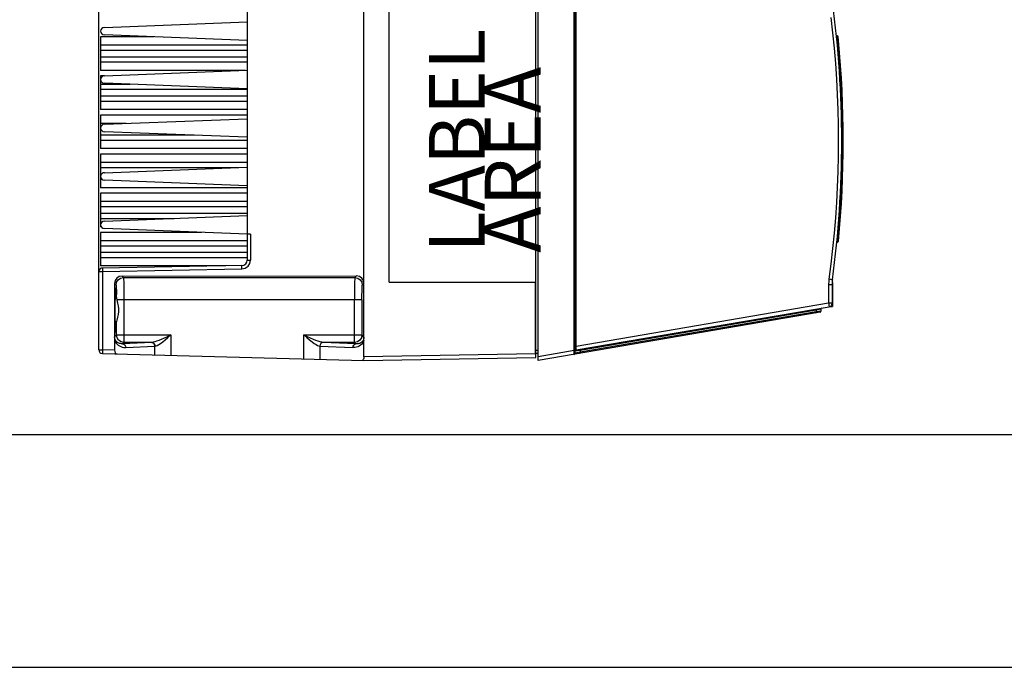
# Model space of a CAD drawing. Units: millimetres. Extents: x 0 to 420, y 0 to 297.
# Drawn here: x 152 to 205, y 0 to 35 of the extents above; entities that cross this region are included whole.
import ezdxf

# ---------------------------------------------------------------- set-up
doc = ezdxf.new("R2010")
doc.units = ezdxf.units.MM
doc.header["$LTSCALE"] = 23.1
doc.layers.get('0').update_dxf_attribs({"linetype": 'CONTINUOUS'})
doc.layers.add('DATUM_AXIS', color=7, linetype='CONTINUOUS')
doc.styles.add('TEXTSTYLE_9', font='txt', dxfattribs={"width": 0.763333})

msp = doc.modelspace()

# ---------------------------------------------------------------- linework, layer by layer
at = {"color": 7, "linetype": 'CONTINUOUS'}
for p, q in [((170.448, 16.679), (170.448, 64.679)), ((179.678, 16.645), (179.678, 64.713)), ((179.798, 16.479), (179.798, 64.879)), ((181.798, 16.871), (181.798, 64.486)), ((171.798, 20.679), (171.798, 46.679)), ((156.198, 17.047), (156.198, 36.442)), ((164.178, 36.219), (164.178, 21.874)), ((156.498, 34.363), (164.178, 34.663)), ((159.16, 33.859), (156.298, 33.859)), ((156.298, 33.859), (156.298, 32.059)), ((164.178, 33.663), (156.498, 33.963)), ((195.88, 33.916), (195.83, 33.934)), ((195.883, 33.915), (195.88, 33.916)), ((195.887, 33.913), (195.883, 33.915)), ((195.891, 33.91), (195.887, 33.913)), ((195.896, 33.908), (195.891, 33.91)), ((195.899, 33.904), (195.896, 33.908)), ((195.903, 33.901), (195.899, 33.904)), ((195.906, 33.897), (195.903, 33.901)), ((195.909, 33.893), (195.906, 33.897)), ((195.912, 33.889), (195.909, 33.893)), ((195.914, 33.885), (195.912, 33.889)), ((195.916, 33.88), (195.914, 33.885)), ((195.918, 33.875), (195.916, 33.88)), ((195.919, 33.87), (195.918, 33.875)), ((195.919, 33.865), (195.919, 33.87)), ((164.178, 33.409), (156.298, 33.409)), ((195.9, 33.716), (195.849, 33.735)), ((195.866, 33.547), (195.912, 33.53)), ((196.002, 32.963), (195.998, 33.019)), ((156.298, 32.509), (164.178, 32.509)), ((164.076, 32.059), (156.298, 32.059)), ((156.481, 31.759), (156.298, 31.759)), ((156.298, 31.759), (156.298, 29.959)), ((156.498, 31.763), (164.178, 32.063)), ((196.046, 31.824), (196.004, 31.809)), ((196.092, 31.724), (196.086, 31.827)), ((157.889, 31.309), (156.298, 31.309)), ((164.178, 31.063), (156.498, 31.363)), ((196.016, 31.621), (196.055, 31.635)), ((196.1, 31.6), (196.092, 31.724)), ((196.107, 31.48), (196.099, 31.606)), ((196.114, 31.348), (196.106, 31.485)), ((196.12, 31.237), (196.113, 31.361)), ((196.105, 30.778), (196.059, 30.795)), ((196.138, 30.88), (196.136, 30.922)), ((196.142, 30.787), (196.138, 30.88)), ((196.146, 30.69), (196.142, 30.787)), ((156.298, 30.409), (164.178, 30.409)), ((196.067, 30.607), (196.111, 30.591)), ((164.178, 29.959), (156.298, 29.959)), ((164.178, 29.659), (156.298, 29.659)), ((156.298, 29.659), (156.298, 27.859)), ((157.667, 29.209), (156.298, 29.209)), ((156.498, 29.163), (164.178, 29.463)), ((164.178, 28.463), (156.498, 28.763)), ((196.155, 28.885), (196.112, 28.869)), ((196.113, 28.681), (196.156, 28.697)), ((156.298, 28.309), (164.178, 28.309)), ((164.178, 27.859), (156.298, 27.859)), ((164.178, 27.559), (156.298, 27.559)), ((156.298, 27.559), (156.298, 25.759)), ((196.112, 27.688), (196.155, 27.673)), ((196.156, 27.861), (196.113, 27.877)), ((164.178, 27.109), (156.298, 27.109)), ((156.498, 26.563), (164.178, 26.863)), ((156.298, 26.209), (156.378, 26.209)), ((164.178, 25.863), (156.498, 26.163)), ((196.111, 25.966), (196.067, 25.95)), ((164.178, 25.759), (156.298, 25.759)), ((164.178, 25.459), (156.298, 25.459)), ((156.298, 25.459), (156.298, 23.659)), ((196.059, 25.763), (196.105, 25.779)), ((196.136, 25.636), (196.142, 25.771)), ((196.142, 25.771), (196.146, 25.867)), ((164.178, 25.009), (156.298, 25.009)), ((196.055, 24.923), (196.016, 24.937)), ((196.094, 24.863), (196.099, 24.952)), ((196.099, 24.949), (196.106, 25.073)), ((196.106, 25.063), (196.113, 25.197)), ((196.113, 25.187), (196.12, 25.321)), ((196.004, 24.749), (196.046, 24.734)), ((156.298, 24.109), (160.244, 24.109)), ((156.498, 23.963), (164.178, 24.263)), ((156.331, 23.659), (156.298, 23.659)), ((161.72, 23.359), (156.298, 23.359)), ((156.298, 23.359), (156.298, 21.559)), ((164.178, 23.263), (156.498, 23.563)), ((195.998, 23.539), (196.002, 23.595)), ((164.178, 22.909), (156.298, 22.909)), ((164.353, 23.263), (164.178, 23.263)), ((195.849, 22.823), (195.9, 22.842)), ((195.912, 23.028), (195.866, 23.011)), ((156.298, 22.009), (164.178, 22.009)), ((163.032, 21.559), (156.298, 21.559)), ((163.883, 21.574), (156.375, 21.443)), ((157.078, 20.766), (157.047, 20.612)), ((157.164, 20.895), (157.078, 20.766)), ((157.293, 20.981), (157.164, 20.895)), ((157.447, 21.012), (157.293, 20.981)), ((157.447, 21.012), (170.048, 21.02)), ((157.528, 20.931), (157.534, 20.865)), ((157.534, 20.865), (157.54, 20.691)), ((157.54, 20.691), (157.544, 20.426)), ((169.946, 20.691), (169.942, 20.426)), ((169.952, 20.865), (169.946, 20.691)), ((169.958, 20.931), (169.952, 20.865)), ((170.202, 20.99), (170.048, 21.02)), ((170.331, 20.904), (170.202, 20.99)), ((170.417, 20.775), (170.331, 20.904)), ((170.448, 20.621), (170.417, 20.775)), ((171.798, 20.679), (179.678, 20.679)), ((157.047, 20.612), (157.047, 17.03)), ((157.106, 20.161), (157.098, 19.864)), ((157.115, 20.323), (157.106, 20.161)), ((157.124, 20.379), (157.115, 20.323)), ((157.133, 20.337), (157.124, 20.379)), ((157.14, 20.216), (157.133, 20.337)), ((157.147, 20.022), (157.14, 20.216)), ((157.544, 20.426), (157.547, 20.096)), ((169.942, 20.426), (169.939, 20.096)), ((195.598, 20.544), (195.598, 19.548)), ((157.07, 19.676), (157.066, 19.506)), ((157.075, 19.789), (157.07, 19.676)), ((157.081, 19.829), (157.075, 19.789)), ((157.095, 19.829), (157.081, 19.829)), ((157.097, 19.838), (157.095, 19.829)), ((157.098, 19.864), (157.097, 19.838)), ((157.152, 19.93), (157.147, 20.022)), ((157.164, 19.832), (157.152, 19.93)), ((157.185, 19.731), (157.164, 19.832)), ((157.227, 19.565), (157.185, 19.731)), ((157.547, 20.096), (157.548, 19.731)), ((169.939, 20.096), (169.938, 19.731)), ((157.066, 19.506), (157.064, 19.294)), ((157.064, 19.294), (157.064, 19.069)), ((157.064, 19.069), (157.066, 18.857)), ((157.262, 19.409), (157.227, 19.565)), ((157.283, 19.258), (157.262, 19.409)), ((157.263, 18.955), (157.283, 19.108)), ((157.283, 19.108), (157.283, 19.258)), ((194.948, 19.068), (179.798, 16.479)), ((195.432, 19.35), (181.848, 17.029)), ((194.998, 19.226), (194.998, 19.127)), ((157.066, 18.857), (157.07, 18.684)), ((157.07, 18.684), (157.075, 18.569)), ((157.075, 18.569), (157.081, 18.529)), ((157.081, 18.529), (157.095, 18.529)), ((157.095, 18.529), (157.097, 18.52)), ((157.097, 18.52), (157.098, 18.494)), ((157.159, 18.503), (157.188, 18.641)), ((157.188, 18.641), (157.228, 18.796)), ((157.228, 18.796), (157.263, 18.955)), ((157.098, 18.494), (157.106, 18.197)), ((157.106, 18.197), (157.115, 18.035)), ((157.115, 18.035), (157.124, 17.979)), ((157.124, 17.979), (157.133, 18.028)), ((157.133, 18.028), (157.141, 18.17)), ((157.141, 18.17), (157.148, 18.395)), ((157.148, 18.395), (157.159, 18.503)), ((157.048, 17.697), (157.047, 17.642)), ((157.047, 17.642), (157.047, 17.58)), ((157.048, 17.747), (157.048, 17.697)), ((170.447, 17.689), (170.447, 17.738)), ((170.448, 17.633), (170.447, 17.689)), ((170.448, 17.571), (170.448, 17.633)), ((157.047, 17.03), (157.055, 16.956)), ((157.055, 16.956), (157.078, 16.892)), ((156.393, 16.847), (170.448, 16.479)), ((157.078, 16.892), (157.114, 16.845)), ((157.114, 16.845), (157.161, 16.827)), ((170.383, 16.497), (170.356, 16.481)), ((170.406, 16.523), (170.383, 16.497)), ((170.424, 16.557), (170.406, 16.523)), ((170.437, 16.595), (170.424, 16.557)), ((170.445, 16.636), (170.437, 16.595)), ((170.448, 16.679), (170.445, 16.636)), ((170.448, 16.479), (179.659, 16.64)), ((179.659, 16.84), (179.659, 16.763)), ((179.659, 16.763), (179.659, 16.698)), ((179.659, 16.698), (179.659, 16.655)), ((179.659, 16.655), (179.659, 16.64)), ((179.798, 16.852), (179.678, 16.852)), ((15, 12.5), (225, 12.5)), ((0, 0), (420, 0)), ((0, 0), (420, 0))]:
    msp.add_line(p, q, dxfattribs=at)
at = {"color": 9, "linetype": 'CONTINUOUS'}
for p, q in [((181.742, 17.012), (181.742, 64.346)), ((181.854, 17.231), (181.854, 64.127)), ((195.535, 34.898), (195.627, 34.074)), ((195.627, 34.074), (195.707, 33.248)), ((195.894, 33.77), (195.88, 33.916)), ((195.894, 33.77), (195.844, 33.784)), ((195.914, 33.759), (195.894, 33.77)), ((195.894, 33.77), (195.901, 33.748)), ((195.9, 33.716), (195.905, 33.705)), ((195.901, 33.748), (195.904, 33.713)), ((195.905, 33.705), (195.908, 33.679)), ((195.908, 33.679), (195.911, 33.639)), ((195.911, 33.639), (195.913, 33.588)), ((195.913, 33.588), (195.912, 33.53)), ((195.912, 33.53), (195.952, 33.534)), ((195.912, 33.53), (195.963, 32.962)), ((195.927, 33.742), (195.914, 33.759)), ((195.934, 33.721), (195.927, 33.742)), ((156.298, 33.144), (164.178, 33.144)), ((195.707, 33.248), (195.775, 32.422)), ((195.963, 32.962), (196.007, 32.393)), ((164.178, 32.774), (156.298, 32.774)), ((195.775, 32.422), (195.83, 31.594)), ((196.007, 32.393), (196.046, 31.824)), ((196.086, 31.827), (196.046, 31.824)), ((196.046, 31.824), (196.054, 31.766)), ((196.054, 31.766), (196.058, 31.714)), ((195.83, 31.594), (195.873, 30.766)), ((196.081, 31.265), (196.036, 31.259)), ((196.059, 31.646), (196.055, 31.635)), ((196.058, 31.714), (196.06, 31.673)), ((196.06, 31.673), (196.059, 31.646)), ((196.059, 31.638), (196.081, 31.265)), ((196.101, 31.259), (196.081, 31.265)), ((196.081, 31.265), (196.088, 31.215)), ((196.088, 31.215), (196.091, 31.164)), ((196.115, 31.249), (196.101, 31.259)), ((196.12, 31.237), (196.115, 31.249)), ((156.298, 31.044), (164.178, 31.044)), ((195.873, 30.766), (195.904, 29.937)), ((196.045, 31.075), (196.086, 31.08)), ((196.09, 31.117), (196.086, 31.08)), ((196.086, 31.08), (196.107, 31.092)), ((196.086, 31.08), (196.097, 30.861)), ((196.091, 31.164), (196.09, 31.117)), ((196.097, 30.861), (196.1, 30.78)), ((196.105, 30.778), (196.11, 30.768)), ((196.107, 31.092), (196.121, 31.11)), ((196.11, 30.768), (196.113, 30.741)), ((196.113, 30.741), (196.114, 30.7)), ((196.114, 30.7), (196.113, 30.649)), ((196.121, 31.11), (196.125, 31.132)), ((164.178, 30.674), (156.298, 30.674)), ((196.113, 30.649), (196.111, 30.591)), ((196.111, 30.591), (196.15, 30.593)), ((196.111, 30.591), (196.131, 30.023)), ((195.904, 29.937), (195.922, 29.108)), ((196.131, 30.023), (196.146, 29.454)), ((195.922, 29.108), (195.929, 28.279)), ((196.146, 29.454), (196.155, 28.885)), ((156.298, 28.944), (156.303, 28.944)), ((161.331, 28.574), (156.298, 28.574)), ((196.195, 28.886), (196.155, 28.885)), ((196.155, 28.885), (196.16, 28.826)), ((196.161, 28.708), (196.156, 28.697)), ((196.158, 28.421), (196.157, 28.697)), ((196.16, 28.826), (196.163, 28.775)), ((196.163, 28.734), (196.161, 28.708)), ((196.163, 28.775), (196.163, 28.734)), ((195.929, 28.279), (195.922, 27.45)), ((196.157, 27.86), (196.158, 28.133)), ((196.158, 28.133), (196.158, 28.421)), ((196.155, 27.673), (196.146, 27.104)), ((196.16, 27.73), (196.155, 27.673)), ((196.155, 27.673), (196.195, 27.672)), ((196.156, 27.861), (196.161, 27.85)), ((196.163, 27.782), (196.16, 27.73)), ((196.161, 27.85), (196.163, 27.823)), ((196.163, 27.823), (196.163, 27.782)), ((195.922, 27.45), (195.904, 26.62)), ((196.146, 27.104), (196.131, 26.535)), ((156.298, 26.844), (163.686, 26.844)), ((156.335, 26.474), (156.298, 26.474)), ((195.904, 26.62), (195.873, 25.792)), ((196.131, 26.535), (196.111, 25.966)), ((196.15, 25.965), (196.111, 25.966)), ((196.111, 25.966), (196.113, 25.907)), ((195.873, 25.792), (195.83, 24.964)), ((196.086, 25.477), (196.045, 25.482)), ((196.097, 25.697), (196.086, 25.477)), ((196.108, 25.465), (196.086, 25.477)), ((196.086, 25.477), (196.09, 25.441)), ((196.091, 25.393), (196.087, 25.342)), ((196.09, 25.441), (196.091, 25.393)), ((196.1, 25.777), (196.097, 25.697)), ((196.11, 25.79), (196.105, 25.779)), ((196.121, 25.447), (196.108, 25.465)), ((196.113, 25.816), (196.11, 25.79)), ((196.113, 25.907), (196.114, 25.856)), ((196.114, 25.856), (196.113, 25.816)), ((196.125, 25.426), (196.121, 25.447)), ((195.83, 24.964), (195.775, 24.136)), ((196.036, 25.299), (196.081, 25.293)), ((196.055, 24.923), (196.059, 24.912)), ((196.06, 24.884), (196.058, 24.843)), ((196.059, 24.92), (196.081, 25.293)), ((196.059, 24.912), (196.06, 24.884)), ((196.087, 25.342), (196.081, 25.293)), ((196.081, 25.293), (196.101, 25.299)), ((196.101, 25.299), (196.114, 25.309)), ((196.114, 25.309), (196.12, 25.321)), ((156.298, 24.744), (164.178, 24.744)), ((164.178, 24.374), (156.298, 24.374)), ((196.046, 24.734), (196.007, 24.164)), ((196.053, 24.791), (196.046, 24.734)), ((196.046, 24.734), (196.086, 24.731)), ((196.058, 24.843), (196.053, 24.791)), ((195.775, 24.136), (195.707, 23.309)), ((196.007, 24.164), (195.963, 23.596)), ((195.707, 23.309), (195.627, 22.484)), ((195.963, 23.596), (195.912, 23.028)), ((164.353, 23.263), (164.353, 21.874)), ((195.905, 22.852), (195.9, 22.842)), ((195.908, 22.877), (195.905, 22.852)), ((195.911, 22.918), (195.908, 22.877)), ((195.913, 22.969), (195.911, 22.918)), ((195.952, 23.024), (195.912, 23.028)), ((195.912, 23.028), (195.913, 22.969)), ((156.298, 22.644), (164.178, 22.644)), ((164.178, 22.274), (156.298, 22.274)), ((195.627, 22.484), (195.535, 21.66)), ((164.178, 21.874), (164.353, 21.874)), ((164.216, 21.537), (164.317, 21.691)), ((164.317, 21.691), (164.353, 21.874)), ((156.198, 21.263), (156.393, 21.263)), ((156.393, 21.43), (156.392, 21.392)), ((156.392, 21.392), (156.392, 21.334)), ((156.392, 21.334), (156.393, 21.263)), ((156.394, 21.443), (156.393, 21.43)), ((156.393, 21.263), (163.881, 21.394)), ((156.393, 21.263), (156.393, 17.047)), ((163.881, 21.519), (163.882, 21.559)), ((163.881, 21.461), (163.881, 21.519)), ((163.882, 21.394), (163.881, 21.461)), ((163.881, 21.394), (164.064, 21.433)), ((163.882, 21.559), (163.883, 21.574)), ((164.064, 21.433), (164.216, 21.537)), ((195.535, 21.66), (195.43, 20.837)), ((157.128, 20.531), (157.157, 20.682)), ((157.157, 20.682), (157.241, 20.809)), ((157.241, 20.809), (157.37, 20.899)), ((157.37, 20.899), (157.528, 20.931)), ((157.528, 20.931), (157.447, 21.012)), ((157.528, 20.931), (169.958, 20.931)), ((170.048, 21.02), (169.958, 20.931)), ((169.958, 20.931), (170.109, 20.901)), ((170.109, 20.901), (170.236, 20.818)), ((170.236, 20.818), (170.326, 20.688)), ((170.326, 20.688), (170.358, 20.531)), ((179.659, 16.84), (179.659, 20.679)), ((195.415, 20.691), (195.412, 20.617)), ((195.422, 20.764), (195.415, 20.691)), ((195.43, 20.837), (195.422, 20.764)), ((195.524, 20.824), (195.43, 20.837)), ((195.57, 20.818), (195.524, 20.824)), ((195.591, 20.815), (195.57, 20.818)), ((195.602, 20.813), (195.591, 20.815)), ((195.606, 20.812), (195.602, 20.813)), ((195.61, 20.812), (195.606, 20.812)), ((195.612, 20.811), (195.61, 20.812)), ((195.614, 20.811), (195.612, 20.811)), ((195.615, 20.811), (195.614, 20.811)), ((195.616, 20.81), (195.615, 20.811)), ((157.047, 20.612), (157.128, 20.531)), ((157.128, 20.531), (157.134, 20.491)), ((157.134, 20.491), (157.139, 20.386)), ((157.139, 20.386), (157.144, 20.226)), ((157.144, 20.226), (157.147, 20.022)), ((170.339, 19.975), (170.342, 20.195)), ((170.342, 20.195), (170.346, 20.371)), ((170.346, 20.371), (170.352, 20.487)), ((170.352, 20.487), (170.358, 20.531)), ((170.358, 20.531), (170.448, 20.621)), ((195.412, 20.617), (195.411, 20.544)), ((195.598, 20.544), (195.411, 20.544)), ((195.411, 20.544), (195.411, 19.548)), ((170.338, 19.731), (157.185, 19.731)), ((157.548, 19.731), (157.548, 17.447)), ((169.938, 17.447), (169.938, 19.731)), ((170.338, 19.731), (170.339, 19.975)), ((170.338, 19.731), (170.338, 17.847)), ((195.411, 19.548), (181.854, 17.231)), ((194.742, 19.178), (182.054, 17.009)), ((194.742, 19.088), (182.054, 16.919)), ((194.734, 19.041), (194.736, 19.044)), ((194.736, 19.044), (194.738, 19.048)), ((194.738, 19.048), (194.739, 19.051)), ((194.739, 19.051), (194.74, 19.055)), ((194.74, 19.055), (194.741, 19.06)), ((194.742, 19.197), (194.741, 19.192)), ((194.741, 19.192), (194.741, 19.187)), ((194.741, 19.187), (194.742, 19.182)), ((194.741, 19.06), (194.742, 19.064)), ((194.998, 19.226), (194.742, 19.178)), ((194.743, 19.206), (194.742, 19.201)), ((194.742, 19.201), (194.742, 19.197)), ((194.742, 19.182), (194.742, 19.178)), ((194.742, 19.178), (194.742, 19.088)), ((194.998, 19.127), (194.742, 19.088)), ((194.742, 19.083), (194.742, 19.088)), ((194.743, 19.078), (194.742, 19.083)), ((194.742, 19.068), (194.743, 19.073)), ((194.742, 19.064), (194.742, 19.068)), ((194.744, 19.21), (194.743, 19.206)), ((194.743, 19.073), (194.743, 19.078)), ((194.745, 19.214), (194.744, 19.21)), ((194.746, 19.218), (194.745, 19.214)), ((194.748, 19.221), (194.746, 19.218)), ((194.75, 19.224), (194.748, 19.221)), ((194.752, 19.227), (194.75, 19.224)), ((194.754, 19.23), (194.752, 19.227)), ((194.756, 19.232), (194.754, 19.23)), ((194.758, 19.234), (194.756, 19.232)), ((194.761, 19.235), (194.758, 19.234)), ((194.764, 19.236), (194.761, 19.235)), ((194.766, 19.237), (194.764, 19.236)), ((195.598, 19.548), (195.411, 19.548)), ((195.411, 19.548), (195.415, 19.523)), ((195.415, 19.523), (195.418, 19.499)), ((195.418, 19.499), (195.422, 19.475)), ((195.422, 19.475), (195.424, 19.464)), ((195.424, 19.464), (195.425, 19.453)), ((195.425, 19.453), (195.426, 19.443)), ((195.426, 19.443), (195.428, 19.432)), ((195.428, 19.432), (195.429, 19.423)), ((195.429, 19.423), (195.43, 19.413)), ((195.43, 19.413), (195.431, 19.405)), ((195.431, 19.405), (195.432, 19.396)), ((195.432, 19.396), (195.432, 19.389)), ((195.432, 19.389), (195.433, 19.382)), ((195.433, 19.352), (195.432, 19.351)), ((195.432, 19.351), (195.432, 19.35)), ((195.433, 19.382), (195.433, 19.376)), ((195.433, 19.376), (195.434, 19.37)), ((195.434, 19.357), (195.433, 19.354)), ((195.433, 19.354), (195.433, 19.352)), ((195.434, 19.37), (195.434, 19.365)), ((195.434, 19.365), (195.434, 19.361)), ((195.434, 19.361), (195.434, 19.357)), ((194.718, 19.028), (194.72, 19.029)), ((194.72, 19.029), (194.723, 19.03)), ((194.723, 19.03), (194.726, 19.032)), ((194.726, 19.032), (194.728, 19.033)), ((194.728, 19.033), (194.73, 19.036)), ((194.73, 19.036), (194.732, 19.038)), ((194.732, 19.038), (194.734, 19.041)), ((157.148, 17.847), (157.148, 18.395)), ((157.047, 17.58), (157.07, 17.518)), ((157.148, 17.847), (157.048, 17.747)), ((157.05, 17.71), (157.048, 17.747)), ((157.056, 17.671), (157.05, 17.71)), ((157.067, 17.633), (157.056, 17.671)), ((157.081, 17.596), (157.067, 17.633)), ((157.07, 17.518), (157.101, 17.459)), ((157.099, 17.562), (157.081, 17.596)), ((157.12, 17.531), (157.099, 17.562)), ((157.101, 17.459), (157.14, 17.402)), ((157.144, 17.501), (157.12, 17.531)), ((157.172, 17.474), (157.144, 17.501)), ((157.148, 17.847), (160.078, 17.847)), ((157.179, 17.694), (157.148, 17.847)), ((157.204, 17.45), (157.172, 17.474)), ((157.265, 17.564), (157.179, 17.694)), ((157.395, 17.478), (157.265, 17.564)), ((157.548, 17.447), (157.395, 17.478)), ((159.204, 17.476), (159.118, 17.455)), ((159.306, 17.508), (159.204, 17.476)), ((159.424, 17.553), (159.306, 17.508)), ((159.559, 17.609), (159.424, 17.553)), ((159.52, 17.396), (159.633, 17.48)), ((159.712, 17.677), (159.559, 17.609)), ((159.633, 17.48), (159.764, 17.584)), ((159.884, 17.756), (159.712, 17.677)), ((159.764, 17.584), (159.912, 17.707)), ((160.078, 17.847), (159.884, 17.756)), ((159.912, 17.707), (160.078, 17.847)), ((160.078, 17.847), (160.078, 16.75)), ((167.215, 17.847), (170.338, 17.847)), ((167.408, 17.756), (167.215, 17.847)), ((167.215, 17.847), (167.38, 17.707)), ((167.215, 16.564), (167.215, 17.847)), ((167.38, 17.707), (167.529, 17.584)), ((167.581, 17.677), (167.408, 17.756)), ((167.529, 17.584), (167.659, 17.48)), ((167.734, 17.609), (167.581, 17.677)), ((167.659, 17.48), (167.773, 17.396)), ((167.868, 17.553), (167.734, 17.609)), ((167.986, 17.508), (167.868, 17.553)), ((168.088, 17.476), (167.986, 17.508)), ((168.174, 17.455), (168.088, 17.476)), ((170.091, 17.478), (169.938, 17.447)), ((170.22, 17.564), (170.091, 17.478)), ((170.307, 17.694), (170.22, 17.564)), ((170.323, 17.465), (170.291, 17.44)), ((170.338, 17.847), (170.307, 17.694)), ((170.351, 17.492), (170.323, 17.465)), ((170.447, 17.738), (170.338, 17.847)), ((170.375, 17.522), (170.351, 17.492)), ((170.396, 17.553), (170.375, 17.522)), ((170.425, 17.509), (170.394, 17.45)), ((170.414, 17.587), (170.396, 17.553)), ((170.428, 17.624), (170.414, 17.587)), ((170.448, 17.571), (170.425, 17.509)), ((170.439, 17.662), (170.428, 17.624)), ((170.445, 17.701), (170.439, 17.662)), ((170.447, 17.738), (170.445, 17.701)), ((156.198, 17.047), (156.393, 17.047)), ((156.391, 16.97), (156.39, 16.906)), ((156.393, 17.047), (156.391, 16.97)), ((157.047, 17.03), (156.393, 17.047)), ((157.14, 17.402), (157.187, 17.349)), ((157.187, 17.349), (157.242, 17.301)), ((157.238, 17.428), (157.204, 17.45)), ((157.277, 17.409), (157.238, 17.428)), ((157.242, 17.301), (157.305, 17.259)), ((157.32, 17.393), (157.277, 17.409)), ((157.305, 17.259), (157.377, 17.223)), ((157.367, 17.382), (157.32, 17.393)), ((157.419, 17.376), (157.367, 17.382)), ((157.377, 17.223), (157.458, 17.196)), ((157.477, 17.376), (157.419, 17.376)), ((157.458, 17.196), (157.549, 17.179)), ((159.048, 17.447), (157.477, 17.376)), ((157.477, 17.376), (157.548, 17.447)), ((157.477, 17.376), (157.542, 17.361)), ((157.542, 17.361), (157.597, 17.319)), ((159.048, 17.447), (157.548, 17.447)), ((157.549, 17.179), (157.65, 17.176)), ((157.597, 17.319), (157.635, 17.254)), ((157.635, 17.254), (157.65, 17.176)), ((157.65, 17.176), (159.212, 17.247)), ((159.106, 17.43), (159.038, 17.447)), ((159.118, 17.455), (159.048, 17.447)), ((159.048, 17.447), (159.112, 17.432)), ((159.162, 17.385), (159.106, 17.43)), ((159.112, 17.432), (159.166, 17.39)), ((159.198, 17.322), (159.162, 17.385)), ((159.166, 17.39), (159.205, 17.325)), ((159.212, 17.247), (159.198, 17.322)), ((159.205, 17.325), (159.219, 17.247)), ((159.212, 17.247), (159.219, 17.247)), ((159.212, 16.773), (159.212, 17.247)), ((159.219, 17.247), (159.274, 17.258)), ((159.274, 17.258), (159.341, 17.286)), ((159.341, 17.286), (159.423, 17.331)), ((159.423, 17.331), (159.52, 17.396)), ((167.773, 17.396), (167.87, 17.331)), ((167.87, 17.331), (167.951, 17.286)), ((167.951, 17.286), (168.019, 17.258)), ((168.019, 17.258), (168.073, 17.247)), ((168.088, 17.325), (168.073, 17.247)), ((168.073, 17.247), (168.081, 17.247)), ((168.095, 17.325), (168.081, 17.247)), ((168.081, 17.247), (169.845, 17.167)), ((168.081, 17.247), (168.081, 16.541)), ((168.126, 17.39), (168.088, 17.325)), ((168.134, 17.39), (168.095, 17.325)), ((168.181, 17.432), (168.126, 17.39)), ((168.189, 17.431), (168.134, 17.39)), ((168.245, 17.447), (168.174, 17.455)), ((168.245, 17.447), (168.181, 17.432)), ((168.254, 17.447), (168.189, 17.431)), ((169.938, 17.447), (168.245, 17.447)), ((170.018, 17.367), (168.245, 17.447)), ((169.845, 17.167), (169.858, 17.242)), ((169.947, 17.17), (169.845, 17.167)), ((169.858, 17.242), (169.895, 17.305)), ((169.895, 17.305), (169.951, 17.35)), ((169.938, 17.447), (170.018, 17.367)), ((170.037, 17.187), (169.947, 17.17)), ((169.951, 17.35), (170.018, 17.367)), ((170.076, 17.367), (170.018, 17.367)), ((170.118, 17.214), (170.037, 17.187)), ((170.128, 17.373), (170.076, 17.367)), ((170.19, 17.25), (170.118, 17.214)), ((170.175, 17.384), (170.128, 17.373)), ((170.218, 17.399), (170.175, 17.384)), ((170.253, 17.292), (170.19, 17.25)), ((170.256, 17.418), (170.218, 17.399)), ((170.308, 17.34), (170.253, 17.292)), ((170.291, 17.44), (170.256, 17.418)), ((170.355, 17.393), (170.308, 17.34)), ((170.394, 17.45), (170.355, 17.393)), ((179.678, 17.028), (179.798, 17.028)), ((181.742, 17.012), (179.798, 16.68)), ((181.742, 17.012), (181.798, 17.012)), ((181.744, 16.962), (181.742, 17.012)), ((181.746, 16.915), (181.744, 16.962)), ((181.854, 17.231), (181.798, 17.231)), ((182.054, 17.009), (181.798, 16.97)), ((181.847, 17.053), (181.848, 17.067)), ((181.847, 17.048), (181.847, 17.053)), ((181.847, 17.043), (181.847, 17.048)), ((181.847, 17.039), (181.847, 17.043)), ((181.847, 17.035), (181.847, 17.039)), ((181.847, 17.033), (181.847, 17.035)), ((181.847, 17.031), (181.847, 17.033)), ((181.848, 17.03), (181.847, 17.031)), ((181.848, 17.083), (181.849, 17.101)), ((181.848, 17.067), (181.848, 17.083)), ((181.848, 17.029), (181.848, 17.03)), ((181.849, 17.101), (181.85, 17.132)), ((181.85, 17.132), (181.851, 17.167)), ((181.851, 17.167), (181.853, 17.205)), ((181.853, 17.205), (181.854, 17.231)), ((182.054, 17.033), (182.053, 17.028)), ((182.053, 17.028), (182.053, 17.024)), ((182.053, 17.024), (182.053, 17.019)), ((182.053, 17.019), (182.053, 17.014)), ((182.053, 17.014), (182.054, 17.009)), ((182.055, 17.037), (182.054, 17.033)), ((182.054, 17.009), (182.054, 16.919)), ((182.056, 17.042), (182.055, 17.037)), ((182.057, 17.046), (182.056, 17.042)), ((182.058, 17.049), (182.057, 17.046)), ((182.06, 17.053), (182.058, 17.049)), ((182.061, 17.056), (182.06, 17.053)), ((182.063, 17.059), (182.061, 17.056)), ((182.066, 17.061), (182.063, 17.059)), ((182.068, 17.064), (182.066, 17.061)), ((182.07, 17.065), (182.068, 17.064)), ((182.073, 17.067), (182.07, 17.065)), ((182.075, 17.068), (182.073, 17.067)), ((182.078, 17.069), (182.075, 17.068)), ((156.39, 16.906), (156.391, 16.862)), ((156.391, 16.862), (156.393, 16.847)), ((179.659, 16.84), (170.448, 16.679)), ((179.659, 16.84), (179.678, 16.84)), ((181.747, 16.884), (181.746, 16.915)), ((181.748, 16.866), (181.747, 16.884)), ((181.748, 16.85), (181.748, 16.866)), ((181.749, 16.837), (181.748, 16.85)), ((181.748, 16.814), (181.749, 16.816)), ((181.748, 16.813), (181.748, 16.814)), ((181.748, 16.812), (181.748, 16.813)), ((181.749, 16.831), (181.749, 16.837)), ((181.749, 16.826), (181.749, 16.831)), ((181.749, 16.822), (181.749, 16.826)), ((181.749, 16.818), (181.749, 16.822)), ((181.749, 16.816), (181.749, 16.818)), ((182.054, 16.919), (181.798, 16.871)), ((182.029, 16.86), (182.032, 16.861)), ((182.032, 16.861), (182.035, 16.862)), ((182.035, 16.862), (182.037, 16.863)), ((182.037, 16.863), (182.04, 16.865)), ((182.04, 16.865), (182.042, 16.867)), ((182.042, 16.867), (182.044, 16.87)), ((182.044, 16.87), (182.046, 16.873)), ((182.046, 16.873), (182.048, 16.876)), ((182.048, 16.876), (182.049, 16.879)), ((182.049, 16.879), (182.051, 16.883)), ((182.051, 16.883), (182.052, 16.887)), ((182.052, 16.887), (182.053, 16.891)), ((182.053, 16.891), (182.054, 16.896)), ((182.054, 16.914), (182.054, 16.919)), ((182.054, 16.91), (182.054, 16.914)), ((182.054, 16.905), (182.054, 16.91)), ((182.054, 16.9), (182.054, 16.905)), ((182.054, 16.896), (182.054, 16.9))]:
    msp.add_line(p, q, dxfattribs=at)
at = {"color": 7, "linetype": 'CONTINUOUS'}
for centre, radius, start, end in [((140.116, 28.279), 56, 352.3359, 7.6641), ((156.498, 34.163), 0.2, 90, 270), ((140.028, 28.279), 56.17, 5.5032, 5.7078), ((195.879, 33.66), 0.06, 5.5029, 70), ((140.028, 28.279), 56.17, 354.4971, 5.5029), ((156.498, 31.563), 0.2, 90, 270), ((196.034, 31.691), 0.06, 290, 3.4867), ((196.085, 30.722), 0.06, 2.4957, 70), ((156.498, 28.963), 0.2, 90, 270), ((196.136, 28.753), 0.06, 290, 0.4845), ((196.136, 27.804), 0.06, 359.5155, 70), ((156.498, 26.363), 0.2, 90, 270), ((196.085, 25.836), 0.06, 290, 357.5043), ((196.034, 24.866), 0.06, 356.5133, 70), ((156.498, 23.763), 0.2, 90, 270), ((195.879, 22.898), 0.06, 290, 354.4971), ((163.878, 21.874), 0.3, 271, 360), ((156.378, 21.263), 0.18, 91.0001, 180), ((197.598, 20.544), 2, 172.3359, 180), ((194.938, 19.127), 0.06, 279.6974, 0), ((195.058, 19.226), 0.06, 99.6974, 180), ((195.398, 19.548), 0.2, 279.6974, 360), ((156.398, 17.047), 0.2, 180, 268.5), ((181.858, 16.97), 0.06, 99.6974, 180), ((179.658, 16.68), 0.04, 271, 300), ((181.698, 16.905), 0.1, 279.6974, 0), ((181.738, 16.871), 0.06, 279.6974, 360)]:
    msp.add_arc(centre, radius, start, end, dxfattribs=at)
at = {"layer": 'DATUM_AXIS', "color": 7, "linetype": 'CONTINUOUS'}
for p, q in [((195.602, 20.676), (195.618, 20.675)), ((195.618, 20.675), (195.618, 19.383)), ((195.494, 19.372), (195.618, 19.383))]:
    msp.add_line(p, q, dxfattribs=at)

# ---------------------------------------------------------------- texts
at = {"color": 5, "linetype": 'CONTINUOUS', "insert": (173.938, 22.262), "char_height": 3, "width": 22.9, "attachment_point": 1, "rotation": 90, "line_spacing_factor": 0.6, "style": 'TEXTSTYLE_9'}
msp.add_mtext('LABEL AREA', dxfattribs=at)

doc.saveas('drawing.dxf')
